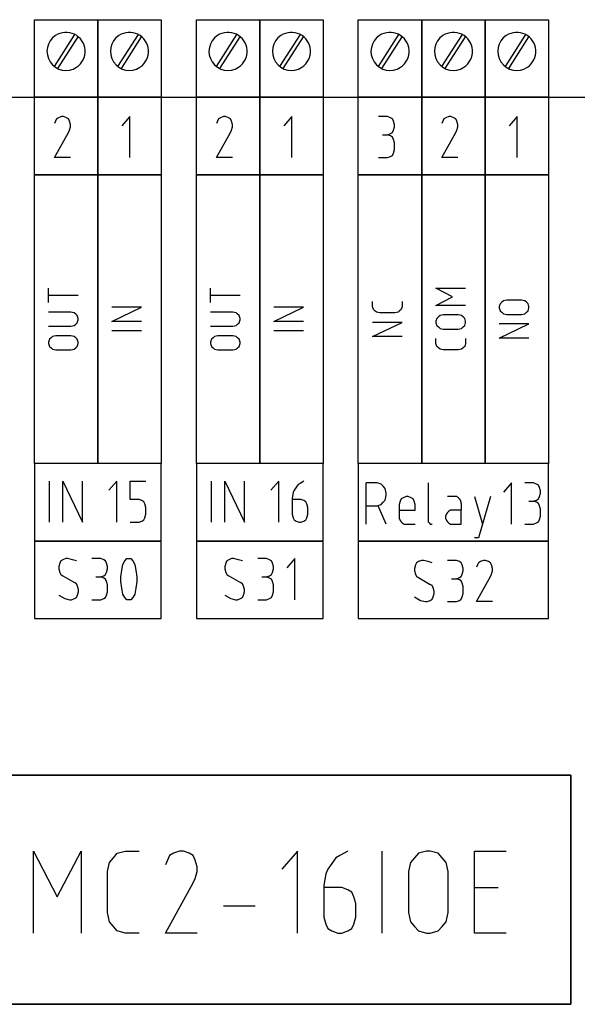
# Model space of a CAD drawing. Extents: x -99 to 321, y -139 to 158.
# Drawn here: x 160 to 192, y 38 to 94 of the extents above; entities that cross this region are included whole.
import ezdxf

# ---------------------------------------------------------------- set-up
doc = ezdxf.new("R2010")
doc.units = 0
doc.layers.add('API-AMC2-16IOE', color=254, linetype='CONTINUOUS')

msp = doc.modelspace()

# ---------------------------------------------------------------- linework, layer by layer
at = {"layer": 'API-AMC2-16IOE'}
for p, q in [((160.8, 94.4), (164.4, 94.4)), ((160.8, 90), (160.8, 94.4)), ((164.4, 94.4), (168, 94.4)), ((164.4, 90), (164.4, 94.4)), ((164.4, 94.4), (164.4, 90)), ((168, 94.4), (168, 90)), ((170, 94.4), (173.6, 94.4)), ((170, 90), (170, 94.4)), ((173.6, 94.4), (177.2, 94.4)), ((173.6, 90), (173.6, 94.4)), ((173.6, 94.4), (173.6, 90)), ((177.2, 94.4), (177.2, 90)), ((179.2, 94.4), (182.8, 94.4)), ((179.2, 90), (179.2, 94.4)), ((182.8, 94.4), (182.8, 90)), ((182.8, 94.4), (186.4, 94.4)), ((182.8, 90), (182.8, 94.4)), ((186.4, 94.4), (186.4, 90)), ((186.4, 94.4), (190, 94.4)), ((186.4, 90), (186.4, 94.4)), ((190, 94.4), (190, 90)), ((161.94988, 91.73553), (163.10777, 93.55506)), ((162.14051, 91.6208), (163.29243, 93.43097)), ((165.54988, 91.73553), (166.70777, 93.55506)), ((165.74051, 91.6208), (166.89243, 93.43097)), ((171.14988, 91.73553), (172.30777, 93.55506)), ((171.34051, 91.6208), (172.49243, 93.43097)), ((174.74988, 91.73553), (175.90777, 93.55506)), ((174.94051, 91.6208), (176.09243, 93.43097)), ((180.34988, 91.73553), (181.50777, 93.55506)), ((180.54051, 91.6208), (181.69243, 93.43097)), ((183.94988, 91.73553), (185.10777, 93.55506)), ((184.14051, 91.6208), (185.29243, 93.43097)), ((187.54988, 91.73553), (188.70777, 93.55506)), ((187.74051, 91.6208), (188.89243, 93.43097)), ((0, 90), (232, 90)), ((160.8, 90), (164.4, 90)), ((160.8, 85.6), (160.8, 90)), ((164.4, 90), (160.8, 90)), ((168, 90), (164.4, 90)), ((164.4, 90), (164.4, 85.6)), ((164.4, 90), (168, 90)), ((164.4, 85.6), (164.4, 90)), ((168, 90), (168, 85.6)), ((170, 90), (173.6, 90)), ((170, 85.6), (170, 90)), ((173.6, 90), (170, 90)), ((177.2, 90), (173.6, 90)), ((173.6, 90), (173.6, 85.6)), ((173.6, 90), (177.2, 90)), ((173.6, 85.6), (173.6, 90)), ((177.2, 90), (177.2, 85.6)), ((182.8, 90), (179.2, 90)), ((179.2, 90), (182.8, 90)), ((179.2, 85.6), (179.2, 90)), ((182.8, 90), (186.4, 90)), ((182.8, 85.6), (182.8, 90)), ((182.8, 90), (182.8, 85.6)), ((186.4, 90), (182.8, 90)), ((186.4, 90), (186.4, 85.6)), ((190, 90), (186.4, 90)), ((186.4, 90), (190, 90)), ((186.4, 85.6), (186.4, 90)), ((190, 90), (190, 85.6)), ((162.34375, 88.90185), (162.175, 88.83704)), ((162.45625, 88.90185), (162.34375, 88.90185)), ((162.625, 88.83704), (162.45625, 88.90185)), ((166.225, 88.90185), (165.775, 88.38333)), ((166.225, 86.56852), (166.225, 88.90185)), ((171.54375, 88.90185), (171.375, 88.83704)), ((171.65625, 88.90185), (171.54375, 88.90185)), ((171.825, 88.83704), (171.65625, 88.90185)), ((175.425, 88.90185), (174.975, 88.38333)), ((175.425, 86.56852), (175.425, 88.90185)), ((180.85625, 88.90185), (180.35, 88.90185)), ((181.025, 88.83704), (180.85625, 88.90185)), ((184.34375, 88.90185), (184.175, 88.83704)), ((184.45625, 88.90185), (184.34375, 88.90185)), ((184.625, 88.83704), (184.45625, 88.90185)), ((188.225, 88.90185), (187.775, 88.38333)), ((188.225, 86.56852), (188.225, 88.90185)), ((162.00625, 88.64259), (161.95, 88.51296)), ((162.0625, 88.77222), (162.00625, 88.64259)), ((162.175, 88.83704), (162.0625, 88.77222)), ((162.7375, 88.77222), (162.625, 88.83704)), ((162.79375, 88.64259), (162.7375, 88.77222)), ((162.85, 88.44815), (162.79375, 88.64259)), ((162.85, 88.31852), (162.85, 88.44815)), ((171.20625, 88.64259), (171.15, 88.51296)), ((171.2625, 88.77222), (171.20625, 88.64259)), ((171.375, 88.83704), (171.2625, 88.77222)), ((171.9375, 88.77222), (171.825, 88.83704)), ((171.99375, 88.64259), (171.9375, 88.77222)), ((172.05, 88.44815), (171.99375, 88.64259)), ((172.05, 88.31852), (172.05, 88.44815)), ((181.1375, 88.77222), (181.025, 88.83704)), ((181.19375, 88.64259), (181.1375, 88.77222)), ((181.25, 88.44815), (181.19375, 88.64259)), ((181.25, 88.31852), (181.25, 88.44815)), ((184.00625, 88.64259), (183.95, 88.51296)), ((184.0625, 88.77222), (184.00625, 88.64259)), ((184.175, 88.83704), (184.0625, 88.77222)), ((184.7375, 88.77222), (184.625, 88.83704)), ((184.79375, 88.64259), (184.7375, 88.77222)), ((184.85, 88.44815), (184.79375, 88.64259)), ((184.85, 88.31852), (184.85, 88.44815)), ((161.95, 86.56852), (162.7375, 87.99444)), ((162.7375, 87.99444), (162.79375, 88.12407)), ((162.79375, 88.12407), (162.85, 88.31852)), ((171.15, 86.56852), (171.9375, 87.99444)), ((171.9375, 87.99444), (171.99375, 88.12407)), ((171.99375, 88.12407), (172.05, 88.31852)), ((180.575, 87.86481), (180.85625, 87.86481)), ((180.85625, 87.86481), (181.025, 87.92963)), ((181.025, 87.8), (180.85625, 87.86481)), ((181.025, 87.92963), (181.1375, 87.99444)), ((181.1375, 87.73519), (181.025, 87.8)), ((181.1375, 87.99444), (181.19375, 88.12407)), ((181.19375, 88.12407), (181.25, 88.31852)), ((183.95, 86.56852), (184.7375, 87.99444)), ((184.7375, 87.99444), (184.79375, 88.12407)), ((184.79375, 88.12407), (184.85, 88.31852)), ((181.19375, 87.60556), (181.1375, 87.73519)), ((181.25, 87.41111), (181.19375, 87.60556)), ((181.25, 87.02222), (181.25, 87.41111)), ((181.025, 86.63333), (181.1375, 86.69815)), ((181.1375, 86.69815), (181.19375, 86.82778)), ((181.19375, 86.82778), (181.25, 87.02222)), ((162.85, 86.56852), (161.95, 86.56852)), ((172.05, 86.56852), (171.15, 86.56852)), ((180.35, 86.56852), (180.85625, 86.56852)), ((180.85625, 86.56852), (181.025, 86.63333)), ((184.85, 86.56852), (183.95, 86.56852)), ((164, 85.6), (160.8, 85.6)), ((164.4, 85.6), (160.8, 85.6)), ((160.8, 69.2), (160.8, 85.6)), ((160.8, 85.6), (164.4, 85.6)), ((164.4, 85.6), (164.4, 69.2)), ((168, 85.6), (164.4, 85.6)), ((164.4, 69.2), (164.4, 85.6)), ((164.4, 85.6), (168, 85.6)), ((168, 85.6), (168, 69.2)), ((173.2, 85.6), (170, 85.6)), ((173.6, 85.6), (170, 85.6)), ((170, 69.2), (170, 85.6)), ((170, 85.6), (173.6, 85.6)), ((173.6, 85.6), (173.6, 69.2)), ((177.2, 85.6), (173.6, 85.6)), ((173.6, 69.2), (173.6, 85.6)), ((173.6, 85.6), (177.2, 85.6)), ((177.2, 85.6), (177.2, 69.2)), ((179.2, 69.2), (179.2, 85.6)), ((179.2, 85.6), (182.8, 85.6)), ((182.8, 85.6), (179.2, 85.6)), ((182.4, 85.6), (179.2, 85.6)), ((182.8, 69.2), (182.8, 85.6)), ((182.8, 85.6), (186.4, 85.6)), ((186.4, 85.6), (182.8, 85.6)), ((182.8, 85.6), (182.8, 69.2)), ((186.4, 85.6), (186.4, 69.2)), ((190, 85.6), (186.4, 85.6)), ((186.4, 69.2), (186.4, 85.6)), ((186.4, 85.6), (190, 85.6)), ((190, 85.6), (190, 69.2)), ((161.60667, 78.34251), (161.60667, 79.14933)), ((170.80667, 78.34251), (170.80667, 79.14933)), ((184.54, 78.66524), (183.60667, 79.14933)), ((183.60667, 79.14933), (185.28667, 79.14933)), ((163.28667, 78.74592), (161.60667, 78.74592)), ((172.48667, 78.74592), (170.80667, 78.74592)), ((180.00667, 78.15364), (180.00667, 78.39569)), ((181.68667, 78.39569), (181.68667, 78.15364)), ((183.60667, 78.18115), (184.54, 78.66524)), ((187.25333, 78.27467), (187.20667, 78.1133)), ((187.34667, 78.35535), (187.25333, 78.27467)), ((187.44, 78.43603), (187.34667, 78.35535)), ((187.62667, 78.47637), (187.44, 78.43603)), ((188.46667, 78.47637), (187.62667, 78.47637)), ((188.65333, 78.43603), (188.46667, 78.47637)), ((188.74667, 78.35535), (188.65333, 78.43603)), ((188.84, 78.27467), (188.74667, 78.35535)), ((188.88667, 78.1133), (188.84, 78.27467)), ((162.86667, 77.80342), (161.60667, 77.80342)), ((163.05333, 77.76308), (162.86667, 77.80342)), ((163.14667, 77.6824), (163.05333, 77.76308)), ((165.20667, 77.26615), (166.88667, 78.07296)), ((166.88667, 78.07296), (165.20667, 78.07296)), ((172.06667, 77.80342), (170.80667, 77.80342)), ((172.25333, 77.76308), (172.06667, 77.80342)), ((172.34667, 77.6824), (172.25333, 77.76308)), ((174.40667, 77.26615), (176.08667, 78.07296)), ((176.08667, 78.07296), (174.40667, 78.07296)), ((180.00667, 78.1133), (180.00667, 78.15364)), ((180.05333, 77.95194), (180.00667, 78.1133)), ((180.14667, 77.87126), (180.05333, 77.95194)), ((180.24, 77.79058), (180.14667, 77.87126)), ((180.42667, 77.75023), (180.24, 77.79058)), ((181.26667, 77.75023), (180.42667, 77.75023)), ((181.45333, 77.79058), (181.26667, 77.75023)), ((181.54667, 77.87126), (181.45333, 77.79058)), ((181.64, 77.95194), (181.54667, 77.87126)), ((181.68667, 78.1133), (181.64, 77.95194)), ((181.68667, 78.15364), (181.68667, 78.1133)), ((185.28667, 78.18115), (183.60667, 78.18115)), ((187.20667, 78.1133), (187.20667, 78.03262)), ((187.20667, 78.03262), (187.25333, 77.87126)), ((187.25333, 77.87126), (187.34667, 77.79058)), ((187.34667, 77.79058), (187.44, 77.7099)), ((187.44, 77.7099), (187.62667, 77.66955)), ((188.46667, 77.66955), (188.65333, 77.7099)), ((188.65333, 77.7099), (188.74667, 77.79058)), ((188.74667, 77.79058), (188.84, 77.87126)), ((188.84, 77.87126), (188.88667, 78.03262)), ((188.88667, 78.03262), (188.88667, 78.1133)), ((163.24, 77.60172), (163.14667, 77.6824)), ((163.14667, 77.11763), (163.24, 77.19831)), ((163.28667, 77.44035), (163.24, 77.60172)), ((163.24, 77.19831), (163.28667, 77.35967)), ((163.28667, 77.35967), (163.28667, 77.44035)), ((166.88667, 77.26615), (165.20667, 77.26615)), ((172.44, 77.60172), (172.34667, 77.6824)), ((172.34667, 77.11763), (172.44, 77.19831)), ((172.48667, 77.44035), (172.44, 77.60172)), ((172.44, 77.19831), (172.48667, 77.35967)), ((172.48667, 77.35967), (172.48667, 77.44035)), ((176.08667, 77.26615), (174.40667, 77.26615)), ((180.00667, 76.40433), (181.68667, 77.21114)), ((181.68667, 77.21114), (180.00667, 77.21114)), ((183.65333, 77.44035), (183.60667, 77.27899)), ((183.60667, 77.27899), (183.60667, 77.19831)), ((183.60667, 77.19831), (183.65333, 77.03695)), ((183.74667, 77.52104), (183.65333, 77.44035)), ((183.84, 77.60172), (183.74667, 77.52104)), ((184.02667, 77.64206), (183.84, 77.60172)), ((184.86667, 77.64206), (184.02667, 77.64206)), ((185.05333, 77.60172), (184.86667, 77.64206)), ((185.14667, 77.52104), (185.05333, 77.60172)), ((185.24, 77.44035), (185.14667, 77.52104)), ((185.28667, 77.27899), (185.24, 77.44035)), ((185.24, 77.03695), (185.28667, 77.19831)), ((185.28667, 77.19831), (185.28667, 77.27899)), ((187.62667, 77.66955), (188.46667, 77.66955)), ((161.60667, 76.9966), (162.86667, 76.9966)), ((162.86667, 76.9966), (163.05333, 77.03695)), ((163.05333, 77.03695), (163.14667, 77.11763)), ((166.88667, 76.72706), (165.20667, 76.72706)), ((170.80667, 76.9966), (172.06667, 76.9966)), ((172.06667, 76.9966), (172.25333, 77.03695)), ((172.25333, 77.03695), (172.34667, 77.11763)), ((176.08667, 76.72706), (174.40667, 76.72706)), ((183.65333, 77.03695), (183.74667, 76.95626)), ((183.74667, 76.95626), (183.84, 76.87558)), ((183.84, 76.87558), (184.02667, 76.83524)), ((184.02667, 76.83524), (184.86667, 76.83524)), ((184.86667, 76.83524), (185.05333, 76.87558)), ((185.05333, 76.87558), (185.14667, 76.95626)), ((185.14667, 76.95626), (185.24, 77.03695)), ((187.20667, 76.32365), (188.88667, 77.13046)), ((188.88667, 77.13046), (187.20667, 77.13046)), ((161.65333, 76.25581), (161.60667, 76.09445)), ((161.60667, 76.09445), (161.60667, 76.01376)), ((161.74667, 76.33649), (161.65333, 76.25581)), ((161.84, 76.41717), (161.74667, 76.33649)), ((162.02667, 76.45751), (161.84, 76.41717)), ((162.86667, 76.45751), (162.02667, 76.45751)), ((163.05333, 76.41717), (162.86667, 76.45751)), ((163.14667, 76.33649), (163.05333, 76.41717)), ((163.24, 76.25581), (163.14667, 76.33649)), ((163.28667, 76.09445), (163.24, 76.25581)), ((163.28667, 76.01376), (163.28667, 76.09445)), ((170.85333, 76.25581), (170.80667, 76.09445)), ((170.80667, 76.09445), (170.80667, 76.01376)), ((170.94667, 76.33649), (170.85333, 76.25581)), ((171.04, 76.41717), (170.94667, 76.33649)), ((171.22667, 76.45751), (171.04, 76.41717)), ((172.06667, 76.45751), (171.22667, 76.45751)), ((172.25333, 76.41717), (172.06667, 76.45751)), ((172.34667, 76.33649), (172.25333, 76.41717)), ((172.44, 76.25581), (172.34667, 76.33649)), ((172.48667, 76.09445), (172.44, 76.25581)), ((172.48667, 76.01376), (172.48667, 76.09445)), ((181.68667, 76.40433), (180.00667, 76.40433)), ((183.60667, 76.0541), (183.60667, 76.29615)), ((183.60667, 76.01376), (183.60667, 76.0541)), ((185.28667, 76.29615), (185.28667, 76.0541)), ((185.28667, 76.0541), (185.28667, 76.01376)), ((188.88667, 76.32365), (187.20667, 76.32365)), ((161.60667, 76.01376), (161.65333, 75.8524)), ((161.65333, 75.8524), (161.74667, 75.77172)), ((161.74667, 75.77172), (161.84, 75.69104)), ((161.84, 75.69104), (162.02667, 75.6507)), ((162.02667, 75.6507), (162.86667, 75.6507)), ((162.86667, 75.6507), (163.05333, 75.69104)), ((163.05333, 75.69104), (163.14667, 75.77172)), ((163.14667, 75.77172), (163.24, 75.8524)), ((163.24, 75.8524), (163.28667, 76.01376)), ((170.80667, 76.01376), (170.85333, 75.8524)), ((170.85333, 75.8524), (170.94667, 75.77172)), ((170.94667, 75.77172), (171.04, 75.69104)), ((171.04, 75.69104), (171.22667, 75.6507)), ((171.22667, 75.6507), (172.06667, 75.6507)), ((172.06667, 75.6507), (172.25333, 75.69104)), ((172.25333, 75.69104), (172.34667, 75.77172)), ((172.34667, 75.77172), (172.44, 75.8524)), ((172.44, 75.8524), (172.48667, 76.01376)), ((183.65333, 75.8524), (183.60667, 76.01376)), ((183.74667, 75.77172), (183.65333, 75.8524)), ((183.84, 75.69104), (183.74667, 75.77172)), ((184.02667, 75.6507), (183.84, 75.69104)), ((184.86667, 75.6507), (184.02667, 75.6507)), ((185.05333, 75.69104), (184.86667, 75.6507)), ((185.14667, 75.77172), (185.05333, 75.69104)), ((185.24, 75.8524), (185.14667, 75.77172)), ((185.28667, 76.01376), (185.24, 75.8524)), ((164.4, 69.2), (160.8, 69.2)), ((164.4, 69.2), (160.8, 69.2)), ((160.8, 69.2), (160.8, 64.8)), ((168, 69.2), (160.8, 69.2)), ((168, 69.2), (164.4, 69.2)), ((168, 69.2), (164.4, 69.2)), ((168, 64.8), (168, 69.2)), ((173.6, 69.2), (170, 69.2)), ((173.6, 69.2), (170, 69.2)), ((170, 69.2), (170, 64.8)), ((177.2, 69.2), (170, 69.2)), ((177.2, 69.2), (173.6, 69.2)), ((177.2, 69.2), (173.6, 69.2)), ((177.2, 64.8), (177.2, 69.2)), ((182.8, 69.2), (179.2, 69.2)), ((182.8, 69.2), (179.2, 69.2)), ((179.2, 69.2), (179.2, 64.8)), ((190, 69.2), (179.2, 69.2)), ((186.4, 69.2), (182.8, 69.2)), ((186.4, 69.2), (182.8, 69.2)), ((190, 69.2), (186.4, 69.2)), ((190, 64.8), (190, 69.2)), ((161.6625, 65.86852), (161.6625, 68.20185)), ((162.4125, 65.86852), (162.4125, 68.20185)), ((162.4125, 68.20185), (163.5375, 65.86852)), ((163.5375, 65.86852), (163.5375, 68.20185)), ((165.4875, 68.20185), (165.0375, 67.68333)), ((165.4875, 65.86852), (165.4875, 68.20185)), ((166.2375, 67.16481), (166.2375, 68.20185)), ((166.2375, 68.20185), (167.1375, 68.20185)), ((170.8625, 65.86852), (170.8625, 68.20185)), ((171.6125, 65.86852), (171.6125, 68.20185)), ((171.6125, 68.20185), (172.7375, 65.86852)), ((172.7375, 65.86852), (172.7375, 68.20185)), ((174.6875, 68.20185), (174.2375, 67.68333)), ((174.6875, 65.86852), (174.6875, 68.20185)), ((176.1125, 68.20185), (175.8875, 68.07222)), ((175.55, 67.68333), (175.49375, 67.5537)), ((175.775, 68.00741), (175.55, 67.68333)), ((175.8875, 68.07222), (175.775, 68.00741)), ((179.65, 65.76852), (179.65, 68.10185)), ((180.15625, 68.10185), (179.65, 68.10185)), ((180.26875, 68.10185), (180.15625, 68.10185)), ((180.49375, 68.03704), (180.26875, 68.10185)), ((180.60625, 67.90741), (180.49375, 68.03704)), ((180.71875, 67.77778), (180.60625, 67.90741)), ((180.775, 67.51852), (180.71875, 67.77778)), ((183.175, 68.10185), (183.175, 65.96296)), ((187.9, 68.10185), (187.45, 67.58333)), ((187.9, 65.76852), (187.9, 68.10185)), ((189.15625, 68.10185), (188.65, 68.10185)), ((189.325, 68.03704), (189.15625, 68.10185)), ((189.4375, 67.97222), (189.325, 68.03704)), ((189.49375, 67.84259), (189.4375, 67.97222)), ((189.55, 67.64815), (189.49375, 67.84259)), ((189.55, 67.51852), (189.55, 67.64815)), ((166.74375, 67.16481), (166.2375, 67.16481)), ((166.9125, 67.1), (166.74375, 67.16481)), ((167.025, 67.03519), (166.9125, 67.1)), ((175.49375, 67.5537), (175.4375, 67.22963)), ((175.4375, 67.22963), (175.4375, 67.16481)), ((175.94375, 67.16481), (175.4375, 67.16481)), ((175.4375, 67.16481), (175.4375, 66.71111)), ((176.1125, 67.1), (175.94375, 67.16481)), ((176.225, 67.03519), (176.1125, 67.1)), ((180.60625, 67), (180.71875, 67.12963)), ((180.71875, 67.12963), (180.775, 67.38889)), ((180.775, 67.38889), (180.775, 67.51852)), ((181.6375, 67.19444), (181.58125, 67.06481)), ((181.75, 67.25926), (181.6375, 67.19444)), ((181.91875, 67.32407), (181.75, 67.25926)), ((182.03125, 67.32407), (181.91875, 67.32407)), ((182.2, 67.25926), (182.03125, 67.32407)), ((182.3125, 67.19444), (182.2, 67.25926)), ((182.36875, 67.06481), (182.3125, 67.19444)), ((184.7125, 67.32407), (184.2625, 67.32407)), ((184.76875, 67.32407), (184.7125, 67.32407)), ((184.88125, 67.25926), (184.76875, 67.32407)), ((184.9375, 67.19444), (184.88125, 67.25926)), ((184.99375, 67.12963), (184.9375, 67.19444)), ((185.05, 67), (184.99375, 67.12963)), ((185.8, 67.32407), (186.25, 65.76852)), ((186.7, 67.32407), (186.025, 64.99074)), ((189.15625, 67.06481), (189.325, 67.12963)), ((189.325, 67.12963), (189.4375, 67.19444)), ((189.4375, 67.19444), (189.49375, 67.32407)), ((189.49375, 67.32407), (189.55, 67.51852)), ((167.08125, 66.90556), (167.025, 67.03519)), ((167.1375, 66.71111), (167.08125, 66.90556)), ((167.1375, 66.32222), (167.1375, 66.71111)), ((175.4375, 66.71111), (175.4375, 66.32222)), ((176.28125, 66.90556), (176.225, 67.03519)), ((176.3375, 66.71111), (176.28125, 66.90556)), ((176.3375, 66.32222), (176.3375, 66.71111)), ((179.65, 66.80556), (180.26875, 66.80556)), ((180.26875, 66.80556), (180.49375, 66.87037)), ((180.775, 65.76852), (180.325, 66.80556)), ((180.49375, 66.87037), (180.60625, 67)), ((181.58125, 67.06481), (181.525, 66.87037)), ((181.525, 66.87037), (181.525, 66.15741)), ((181.525, 66.5463), (182.425, 66.5463)), ((182.425, 66.87037), (182.36875, 67.06481)), ((182.425, 66.5463), (182.425, 66.87037)), ((184.43125, 66.5463), (184.31875, 66.48148)), ((185.05, 66.5463), (184.43125, 66.5463)), ((185.05, 66.93519), (185.05, 67)), ((185.05, 66.93519), (185.05, 66.5463)), ((185.05, 65.76852), (185.05, 66.5463)), ((188.875, 67.06481), (189.15625, 67.06481)), ((189.325, 67), (189.15625, 67.06481)), ((189.4375, 66.93519), (189.325, 67)), ((189.49375, 66.80556), (189.4375, 66.93519)), ((189.55, 66.61111), (189.49375, 66.80556)), ((189.55, 66.22222), (189.55, 66.61111)), ((166.9125, 65.93333), (167.025, 65.99815)), ((167.025, 65.99815), (167.08125, 66.12778)), ((167.08125, 66.12778), (167.1375, 66.32222)), ((175.4375, 66.32222), (175.49375, 66.12778)), ((175.49375, 66.12778), (175.55, 65.99815)), ((175.55, 65.99815), (175.6625, 65.93333)), ((176.1125, 65.93333), (176.225, 65.99815)), ((176.225, 65.99815), (176.28125, 66.12778)), ((176.28125, 66.12778), (176.3375, 66.32222)), ((181.525, 66.15741), (181.525, 66.09259)), ((181.525, 66.09259), (181.58125, 65.96296)), ((181.58125, 65.96296), (181.6375, 65.89815)), ((183.175, 65.96296), (183.175, 65.89815)), ((184.20625, 66.35185), (184.15, 66.22222)), ((184.15, 66.22222), (184.15, 66.09259)), ((184.15, 66.09259), (184.20625, 65.96296)), ((184.2625, 66.41667), (184.20625, 66.35185)), ((184.20625, 65.96296), (184.2625, 65.89815)), ((184.31875, 66.48148), (184.2625, 66.41667)), ((189.4375, 65.89815), (189.49375, 66.02778)), ((189.49375, 66.02778), (189.55, 66.22222)), ((166.2375, 65.86852), (166.74375, 65.86852)), ((166.74375, 65.86852), (166.9125, 65.93333)), ((175.6625, 65.93333), (175.83125, 65.86852)), ((175.83125, 65.86852), (175.94375, 65.86852)), ((175.94375, 65.86852), (176.1125, 65.93333)), ((181.6375, 65.89815), (181.69375, 65.83333)), ((181.69375, 65.83333), (181.80625, 65.76852)), ((181.80625, 65.76852), (182.425, 65.76852)), ((183.175, 65.89815), (183.23125, 65.83333)), ((183.23125, 65.83333), (183.2875, 65.76852)), ((183.2875, 65.76852), (183.34375, 65.76852)), ((183.34375, 65.76852), (183.4, 65.76852)), ((184.2625, 65.89815), (184.31875, 65.83333)), ((184.31875, 65.83333), (184.43125, 65.76852)), ((184.43125, 65.76852), (185.05, 65.76852)), ((188.65, 65.76852), (189.15625, 65.76852)), ((189.15625, 65.76852), (189.325, 65.83333)), ((189.325, 65.83333), (189.4375, 65.89815)), ((186.025, 64.99074), (185.8, 64.99074)), ((160.8, 64.8), (168, 64.8)), ((160.8, 64.8), (160.8, 60.4)), ((168, 64.8), (160.8, 64.8)), ((168, 60.4), (168, 64.8)), ((170, 64.8), (177.2, 64.8)), ((170, 64.8), (170, 60.4)), ((177.2, 64.8), (170, 64.8)), ((177.2, 60.4), (177.2, 64.8)), ((179.2, 64.8), (190, 64.8)), ((179.2, 64.8), (179.2, 60.4)), ((190, 64.8), (179.2, 64.8)), ((190, 60.4), (190, 64.8)), ((162.4125, 63.73704), (162.3, 63.67222)), ((162.58125, 63.80185), (162.4125, 63.73704)), ((162.69375, 63.80185), (162.58125, 63.80185)), ((162.975, 63.73704), (162.69375, 63.80185)), ((163.2, 63.67222), (162.975, 63.73704)), ((164.56875, 63.80185), (164.0625, 63.80185)), ((164.7375, 63.73704), (164.56875, 63.80185)), ((164.85, 63.67222), (164.7375, 63.73704)), ((165.9375, 63.67222), (166.05, 63.80185)), ((166.05, 63.80185), (166.10625, 63.80185)), ((166.10625, 63.80185), (166.21875, 63.80185)), ((166.21875, 63.80185), (166.275, 63.80185)), ((166.275, 63.80185), (166.3875, 63.67222)), ((171.8375, 63.73704), (171.725, 63.67222)), ((172.00625, 63.80185), (171.8375, 63.73704)), ((172.11875, 63.80185), (172.00625, 63.80185)), ((172.4, 63.73704), (172.11875, 63.80185)), ((172.625, 63.67222), (172.4, 63.73704)), ((173.99375, 63.80185), (173.4875, 63.80185)), ((174.1625, 63.73704), (173.99375, 63.80185)), ((174.275, 63.67222), (174.1625, 63.73704)), ((175.5875, 63.80185), (175.1375, 63.28333)), ((175.5875, 61.46852), (175.5875, 63.80185)), ((162.24375, 63.54259), (162.1875, 63.34815)), ((162.1875, 63.34815), (162.1875, 63.21852)), ((162.1875, 63.21852), (162.24375, 63.02407)), ((162.3, 63.67222), (162.24375, 63.54259)), ((164.90625, 63.54259), (164.85, 63.67222)), ((164.9625, 63.34815), (164.90625, 63.54259)), ((164.90625, 63.02407), (164.9625, 63.21852)), ((164.9625, 63.21852), (164.9625, 63.34815)), ((165.76875, 63.1537), (165.825, 63.47778)), ((165.825, 63.47778), (165.9375, 63.67222)), ((166.3875, 63.67222), (166.5, 63.47778)), ((166.5, 63.47778), (166.55625, 63.1537)), ((171.66875, 63.54259), (171.6125, 63.34815)), ((171.6125, 63.34815), (171.6125, 63.21852)), ((171.6125, 63.21852), (171.66875, 63.02407)), ((171.725, 63.67222), (171.66875, 63.54259)), ((174.33125, 63.54259), (174.275, 63.67222)), ((174.3875, 63.34815), (174.33125, 63.54259)), ((174.33125, 63.02407), (174.3875, 63.21852)), ((174.3875, 63.21852), (174.3875, 63.34815)), ((182.44375, 63.44259), (182.3875, 63.24815)), ((182.3875, 63.24815), (182.3875, 63.11852)), ((182.5, 63.57222), (182.44375, 63.44259)), ((182.6125, 63.63704), (182.5, 63.57222)), ((182.78125, 63.70185), (182.6125, 63.63704)), ((182.89375, 63.70185), (182.78125, 63.70185)), ((183.175, 63.63704), (182.89375, 63.70185)), ((183.4, 63.57222), (183.175, 63.63704)), ((184.76875, 63.70185), (184.2625, 63.70185)), ((184.9375, 63.63704), (184.76875, 63.70185)), ((185.05, 63.57222), (184.9375, 63.63704)), ((185.10625, 63.44259), (185.05, 63.57222)), ((185.1625, 63.24815), (185.10625, 63.44259)), ((185.1625, 63.11852), (185.1625, 63.24815)), ((185.96875, 63.44259), (185.9125, 63.31296)), ((186.025, 63.57222), (185.96875, 63.44259)), ((186.1375, 63.63704), (186.025, 63.57222)), ((186.30625, 63.70185), (186.1375, 63.63704)), ((186.41875, 63.70185), (186.30625, 63.70185)), ((186.5875, 63.63704), (186.41875, 63.70185)), ((186.7, 63.57222), (186.5875, 63.63704)), ((186.75625, 63.44259), (186.7, 63.57222)), ((186.8125, 63.24815), (186.75625, 63.44259)), ((186.8125, 63.11852), (186.8125, 63.24815)), ((162.24375, 63.02407), (162.3, 62.89444)), ((162.3, 62.89444), (162.4125, 62.82963)), ((162.4125, 62.82963), (163.0875, 62.44074)), ((164.2875, 62.76481), (164.56875, 62.76481)), ((164.56875, 62.76481), (164.7375, 62.82963)), ((164.7375, 62.7), (164.56875, 62.76481)), ((164.7375, 62.82963), (164.85, 62.89444)), ((164.85, 62.63519), (164.7375, 62.7)), ((164.85, 62.89444), (164.90625, 63.02407)), ((164.90625, 62.50556), (164.85, 62.63519)), ((165.7125, 62.76481), (165.76875, 63.1537)), ((165.7125, 62.63519), (165.7125, 62.76481)), ((165.7125, 62.50556), (165.7125, 62.63519)), ((166.55625, 63.1537), (166.6125, 62.76481)), ((166.6125, 62.76481), (166.6125, 62.63519)), ((166.6125, 62.63519), (166.6125, 62.50556)), ((171.66875, 63.02407), (171.725, 62.89444)), ((171.725, 62.89444), (171.8375, 62.82963)), ((171.8375, 62.82963), (172.5125, 62.44074)), ((173.7125, 62.76481), (173.99375, 62.76481)), ((173.99375, 62.76481), (174.1625, 62.82963)), ((174.1625, 62.7), (173.99375, 62.76481)), ((174.1625, 62.82963), (174.275, 62.89444)), ((174.275, 62.63519), (174.1625, 62.7)), ((174.275, 62.89444), (174.33125, 63.02407)), ((174.33125, 62.50556), (174.275, 62.63519)), ((182.3875, 63.11852), (182.44375, 62.92407)), ((182.44375, 62.92407), (182.5, 62.79444)), ((182.5, 62.79444), (182.6125, 62.72963)), ((182.6125, 62.72963), (183.2875, 62.34074)), ((184.4875, 62.66481), (184.76875, 62.66481)), ((184.76875, 62.66481), (184.9375, 62.72963)), ((184.9375, 62.6), (184.76875, 62.66481)), ((184.9375, 62.72963), (185.05, 62.79444)), ((185.05, 62.79444), (185.10625, 62.92407)), ((185.10625, 62.92407), (185.1625, 63.11852)), ((185.9125, 61.36852), (186.7, 62.79444)), ((186.7, 62.79444), (186.75625, 62.92407)), ((186.75625, 62.92407), (186.8125, 63.11852)), ((163.2, 62.37593), (163.0875, 62.44074)), ((163.25625, 62.2463), (163.2, 62.37593)), ((163.3125, 62.05185), (163.25625, 62.2463)), ((163.3125, 61.92222), (163.3125, 62.05185)), ((164.9625, 62.31111), (164.90625, 62.50556)), ((164.9625, 61.92222), (164.9625, 62.31111)), ((165.76875, 62.11667), (165.7125, 62.50556)), ((165.825, 61.79259), (165.76875, 62.11667)), ((166.55625, 62.11667), (166.5, 61.79259)), ((166.6125, 62.50556), (166.55625, 62.11667)), ((172.625, 62.37593), (172.5125, 62.44074)), ((172.68125, 62.2463), (172.625, 62.37593)), ((172.7375, 62.05185), (172.68125, 62.2463)), ((172.7375, 61.92222), (172.7375, 62.05185)), ((174.3875, 62.31111), (174.33125, 62.50556)), ((174.3875, 61.92222), (174.3875, 62.31111)), ((183.4, 62.27593), (183.2875, 62.34074)), ((183.45625, 62.1463), (183.4, 62.27593)), ((183.5125, 61.95185), (183.45625, 62.1463)), ((185.05, 62.53519), (184.9375, 62.6)), ((185.10625, 62.40556), (185.05, 62.53519)), ((185.1625, 62.21111), (185.10625, 62.40556)), ((185.1625, 61.82222), (185.1625, 62.21111)), ((162.1875, 61.72778), (162.525, 61.53333)), ((162.525, 61.53333), (162.80625, 61.46852)), ((162.91875, 61.46852), (163.0875, 61.53333)), ((163.0875, 61.53333), (163.2, 61.59815)), ((163.2, 61.59815), (163.25625, 61.72778)), ((163.25625, 61.72778), (163.3125, 61.92222)), ((164.56875, 61.46852), (164.7375, 61.53333)), ((164.7375, 61.53333), (164.85, 61.59815)), ((164.85, 61.59815), (164.90625, 61.72778)), ((164.90625, 61.72778), (164.9625, 61.92222)), ((165.9375, 61.59815), (165.825, 61.79259)), ((166.05, 61.46852), (165.9375, 61.59815)), ((166.3875, 61.59815), (166.275, 61.46852)), ((166.5, 61.79259), (166.3875, 61.59815)), ((171.6125, 61.72778), (171.95, 61.53333)), ((171.95, 61.53333), (172.23125, 61.46852)), ((172.34375, 61.46852), (172.5125, 61.53333)), ((172.5125, 61.53333), (172.625, 61.59815)), ((172.625, 61.59815), (172.68125, 61.72778)), ((172.68125, 61.72778), (172.7375, 61.92222)), ((173.99375, 61.46852), (174.1625, 61.53333)), ((174.1625, 61.53333), (174.275, 61.59815)), ((174.275, 61.59815), (174.33125, 61.72778)), ((174.33125, 61.72778), (174.3875, 61.92222)), ((182.3875, 61.62778), (182.725, 61.43333)), ((183.2875, 61.43333), (183.4, 61.49815)), ((183.4, 61.49815), (183.45625, 61.62778)), ((183.45625, 61.62778), (183.5125, 61.82222)), ((183.5125, 61.82222), (183.5125, 61.95185)), ((184.9375, 61.43333), (185.05, 61.49815)), ((185.05, 61.49815), (185.10625, 61.62778)), ((185.10625, 61.62778), (185.1625, 61.82222)), ((162.80625, 61.46852), (162.91875, 61.46852)), ((164.0625, 61.46852), (164.56875, 61.46852)), ((166.10625, 61.46852), (166.05, 61.46852)), ((166.21875, 61.46852), (166.10625, 61.46852)), ((166.275, 61.46852), (166.21875, 61.46852)), ((172.23125, 61.46852), (172.34375, 61.46852)), ((173.4875, 61.46852), (173.99375, 61.46852)), ((182.725, 61.43333), (183.00625, 61.36852)), ((183.00625, 61.36852), (183.11875, 61.36852)), ((183.11875, 61.36852), (183.2875, 61.43333)), ((184.2625, 61.36852), (184.76875, 61.36852)), ((184.76875, 61.36852), (184.9375, 61.43333)), ((186.8125, 61.36852), (185.9125, 61.36852)), ((160.8, 60.4), (168, 60.4)), ((170, 60.4), (177.2, 60.4)), ((179.2, 60.4), (190, 60.4)), ((140.12499, 51.5), (191.275, 51.50001)), ((191.27499, 51.49999), (140.12501, 51.49999)), ((191.27499, 38.50001), (191.27499, 51.49999)), ((191.275, 51.50001), (191.27501, 38.5)), ((160.75, 42.53704), (160.75, 47.2037)), ((160.75, 47.2037), (162.1, 44.61111)), ((162.1, 44.61111), (163.45, 47.2037)), ((163.45, 47.2037), (163.45, 42.53704)), ((165.2875, 46.81481), (165.5125, 47.07407)), ((165.5125, 47.07407), (165.9625, 47.2037)), ((165.9625, 47.2037), (166.075, 47.2037)), ((166.075, 47.2037), (166.75, 47.2037)), ((168.7, 47.07407), (168.475, 46.94444)), ((169.0375, 47.2037), (168.7, 47.07407)), ((169.2625, 47.2037), (169.0375, 47.2037)), ((169.6, 47.07407), (169.2625, 47.2037)), ((169.825, 46.94444), (169.6, 47.07407)), ((175.75, 47.2037), (174.85, 46.16667)), ((175.75, 42.53704), (175.75, 47.2037)), ((178.6, 47.2037), (178.15, 46.94444)), ((180.55, 42.53704), (180.55, 47.2037)), ((182.6125, 47.07407), (182.3875, 46.81481)), ((183.0625, 47.2037), (182.6125, 47.07407)), ((183.2875, 47.2037), (183.0625, 47.2037)), ((183.7375, 47.07407), (183.2875, 47.2037)), ((183.9625, 46.81481), (183.7375, 47.07407)), ((185.8, 42.53704), (185.8, 47.2037)), ((185.8, 47.2037), (187.6, 47.2037)), ((164.95, 46.03704), (165.0625, 46.55556)), ((165.0625, 46.55556), (165.2875, 46.81481)), ((168.3625, 46.68519), (168.25, 46.42593)), ((168.475, 46.94444), (168.3625, 46.68519)), ((169.9375, 46.68519), (169.825, 46.94444)), ((170.05, 46.2963), (169.9375, 46.68519)), ((177.925, 46.81481), (177.475, 46.16667)), ((178.15, 46.94444), (177.925, 46.81481)), ((182.1625, 46.55556), (182.05, 46.03704)), ((182.3875, 46.81481), (182.1625, 46.55556)), ((184.1875, 46.55556), (183.9625, 46.81481)), ((184.3, 46.03704), (184.1875, 46.55556)), ((164.95, 43.7037), (164.95, 46.03704)), ((169.9375, 45.64815), (170.05, 46.03704)), ((170.05, 46.03704), (170.05, 46.2963)), ((177.3625, 45.90741), (177.25, 45.25926)), ((177.475, 46.16667), (177.3625, 45.90741)), ((182.05, 46.03704), (182.05, 43.7037)), ((184.3, 43.7037), (184.3, 46.03704)), ((168.25, 42.53704), (169.825, 45.38889)), ((169.825, 45.38889), (169.9375, 45.64815)), ((177.25, 45.25926), (177.25, 45.12963)), ((178.2625, 45.12963), (177.25, 45.12963)), ((177.25, 45.12963), (177.25, 44.22222)), ((178.6, 45), (178.2625, 45.12963)), ((178.825, 44.87037), (178.6, 45)), ((178.9375, 44.61111), (178.825, 44.87037)), ((185.8, 45.12963), (187.15, 45.12963)), ((177.25, 44.22222), (177.25, 43.44444)), ((179.05, 44.22222), (178.9375, 44.61111)), ((179.05, 43.44444), (179.05, 44.22222)), ((165.0625, 43.18519), (164.95, 43.7037)), ((171.55, 44.09259), (173.35, 44.09259)), ((182.05, 43.7037), (182.1625, 43.18519)), ((184.1875, 43.18519), (184.3, 43.7037)), ((165.2875, 42.92593), (165.0625, 43.18519)), ((177.25, 43.44444), (177.3625, 43.05556)), ((177.3625, 43.05556), (177.475, 42.7963)), ((178.825, 42.7963), (178.9375, 43.05556)), ((178.9375, 43.05556), (179.05, 43.44444)), ((182.1625, 43.18519), (182.3875, 42.92593)), ((183.9625, 42.92593), (184.1875, 43.18519)), ((165.5125, 42.66667), (165.2875, 42.92593)), ((165.9625, 42.53704), (165.5125, 42.66667)), ((166.075, 42.53704), (165.9625, 42.53704)), ((166.75, 42.53704), (166.075, 42.53704)), ((170.05, 42.53704), (168.25, 42.53704)), ((177.475, 42.7963), (177.7, 42.66667)), ((177.7, 42.66667), (178.0375, 42.53704)), ((178.0375, 42.53704), (178.2625, 42.53704)), ((178.2625, 42.53704), (178.6, 42.66667)), ((178.6, 42.66667), (178.825, 42.7963)), ((182.3875, 42.92593), (182.6125, 42.66667)), ((182.6125, 42.66667), (183.0625, 42.53704)), ((183.0625, 42.53704), (183.2875, 42.53704)), ((183.2875, 42.53704), (183.7375, 42.66667)), ((183.7375, 42.66667), (183.9625, 42.92593)), ((187.6, 42.53704), (185.8, 42.53704)), ((140.125, 38.50001), (191.27499, 38.50001)), ((191.27501, 38.5), (140.125, 38.49999))]:
    msp.add_line(p, q, dxfattribs=at)
for centre, start, end in [((162.6, 92.6), 123.690068, -56.309932), ((162.6, 92.6), -56.309932, 123.690068), ((166.2, 92.6), 123.690068, -56.309932), ((166.2, 92.6), -56.309932, 123.690068), ((171.8, 92.6), 123.690068, -56.309932), ((171.8, 92.6), -56.309932, 123.690068), ((175.4, 92.6), 123.690068, -56.309932), ((175.4, 92.6), -56.309932, 123.690068), ((181, 92.6), 123.690068, -56.309932), ((181, 92.6), -56.309932, 123.690068), ((184.6, 92.6), 123.690068, -56.309932), ((184.6, 92.6), -56.309932, 123.690068), ((188.2, 92.6), 123.690068, -56.309932), ((188.2, 92.6), -56.309932, 123.690068)]:
    msp.add_arc(centre, 1.08167, start, end, dxfattribs=at)

doc.saveas('drawing.dxf')
